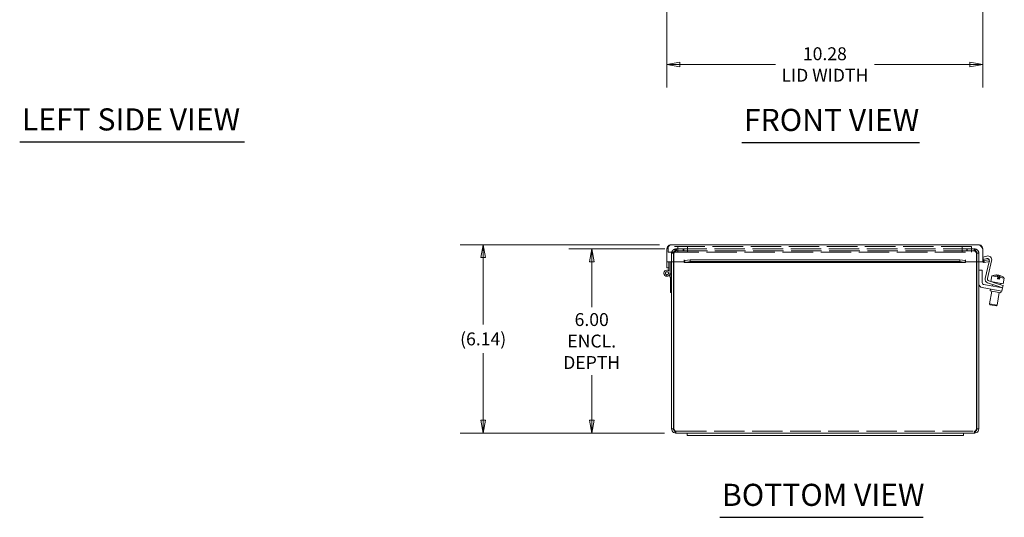
# Model space of a CAD drawing. Units: inches. Extents: x 2.9 to 98.7, y 1.9 to 60.
# Drawn here: x 6 to 38, y 11.7 to 27.9 of the extents above; entities that cross this region are included whole.
import ezdxf

# ---------------------------------------------------------------- set-up
doc = ezdxf.new("R2010")
doc.units = ezdxf.units.IN
doc.header["$LTSCALE"] = 6
doc.header["$MEASUREMENT"] = 0
doc.linetypes.add('DASHED', pattern=[0.2067, 0.1654, -0.0413])
doc.layers.get('0').update_dxf_attribs({"lineweight": 0})
for name, color, linetype, lineweight in [('Dimension (ANSI)', 7, 'Continuous', 5), ('Hidden (ANSI)', 7, 'DASHED', 5), ('Symbol (ANSI)', 7, 'Continuous', 5), ('Visible (ANSI)', 7, 'Continuous', 5)]:
    doc.layers.add(name, color=color, linetype=linetype, lineweight=lineweight)
doc.styles.add('ROMANS', font='tahoma.ttf')
doc.styles.add('Text Style168', font='tahoma.ttf')
doc.dimstyles.new('Default (ANSI)', dxfattribs={"dimscale": 6, "dimtxt": 0.07, "dimasz": 0.07, "dimexe": 0.125, "dimexo": 0.0625, "dimgap": 0.031496, "dimtad": 0, "dimtih": 1, "dimtoh": 1, "dimrnd": 1e-08, "dimzin": 0, "dimdsep": 46, "dimtxsty": 'ROMANS', "dimblk": 'Filled-1', "dimcen": 0.09, "dimdle": 0.393701, "dimclrd": 256, "dimclre": 256, "dimclrt": 256, "dimadec": 0, "dimazin": 0, "dimtfac": 1.428571, "dimtofl": 0, "dimtmove": 0, "dimatfit": 3, "dimfxl": 1, "dimtolj": 1, "dimtzin": 0, "dimlwd": -1, "dimlwe": -1, "dimarcsym": 0})

# ---------------------------------------------------------------- blocks, each defined once
blk = doc.blocks.new('Filled-1')
at = {"color": 0}
for p, q in [((0, 0), (-1, 0.179)), ((-1, 0.179), (-1, -0.179)), ((-1, 0), (0, 0)), ((-1, -0.179), (0, 0))]:
    blk.add_line(p, q, dxfattribs=at)
at = {"color": 0, "flags": 128}
blk.add_lwpolyline([(-1, -0.179), (0, 0), (-1, 0.179), (-1, -0.179)], dxfattribs=at)
at = {"color": 0}
blk.add_solid([(-1, -0.179), (0, 0), (-1, 0.179), (-1, -0.179)], dxfattribs=at)
blk = doc.blocks.new('*D12')
at = {"layer": 'Defpoints', "color": 0, "transparency": 16777216}
for p in [(37.315, 31.624), (27.034, 31.136), (37.315, 26.439)]:
    blk.add_point(p, dxfattribs=at)
at = {"layer": 'Dimension (ANSI)', "transparency": 16777216}
for p, q in [((37.315, 31.249), (37.315, 25.689)), ((27.034, 30.761), (27.034, 25.689)), ((27.454, 26.439), (30.563, 26.439)), ((36.895, 26.439), (33.787, 26.439))]:
    blk.add_line(p, q, dxfattribs=at)
at = {"layer": 'Dimension (ANSI)', "transparency": 16777216, "xscale": 0.4200000017881394, "yscale": 0.4200000017881394, "zscale": 0.4200000017881394, "rotation": 180}
blk.add_blockref('Filled-1', (27.034, 26.439), dxfattribs=at)
at = {"layer": 'Dimension (ANSI)', "transparency": 16777216, "xscale": 0.4200000017881394, "yscale": 0.4200000017881394, "zscale": 0.4200000017881394}
blk.add_blockref('Filled-1', (37.315, 26.439), dxfattribs=at)
at = {"layer": 'Dimension (ANSI)', "transparency": 16777216, "insert": (32.175, 26.439), "char_height": 0.42, "attachment_point": 5, "style": 'ROMANS'}
blk.add_mtext('\\A1;\\fTahoma|b0|i0;\\H0.4200;10.28\\P\\fTahoma|b0|i0;\\H0.4200;LID WIDTH', dxfattribs=at)
blk = doc.blocks.new('*D31')
at = {"layer": 'Defpoints', "color": 0, "transparency": 16777216}
for p in [(21.05, 20.567), (27.171, 20.567), (27.326, 14.428)]:
    blk.add_point(p, dxfattribs=at)
at = {"layer": 'Dimension (ANSI)', "transparency": 16777216}
for p, q in [((26.796, 20.567), (20.3, 20.567)), ((21.05, 20.147), (21.05, 17.964)), ((21.05, 14.848), (21.05, 17.031)), ((26.951, 14.428), (20.3, 14.428))]:
    blk.add_line(p, q, dxfattribs=at)
at = {"layer": 'Dimension (ANSI)', "transparency": 16777216, "xscale": 0.4200000017881394, "yscale": 0.4200000017881394, "zscale": 0.4200000017881394}
for p, rotation in [((21.05, 20.567), 90), ((21.05, 14.428), 270)]:
    blk.add_blockref('Filled-1', p, dxfattribs=dict(at, rotation=rotation))
at = {"layer": 'Dimension (ANSI)', "transparency": 16777216, "insert": (21.05, 17.498), "char_height": 0.42, "attachment_point": 5, "style": 'ROMANS'}
blk.add_mtext('\\A1;(6.14)', dxfattribs=at)
blk = doc.blocks.new('*D32')
at = {"layer": 'Defpoints', "color": 0, "transparency": 16777216}
for p in [(27.342, 20.428), (24.584, 14.428), (27.326, 14.428)]:
    blk.add_point(p, dxfattribs=at)
at = {"layer": 'Dimension (ANSI)', "transparency": 16777216}
for p, q in [((26.967, 20.428), (23.834, 20.428)), ((24.584, 20.008), (24.584, 18.535)), ((24.584, 14.848), (24.584, 16.321)), ((26.951, 14.428), (23.834, 14.428))]:
    blk.add_line(p, q, dxfattribs=at)
at = {"layer": 'Dimension (ANSI)', "transparency": 16777216, "xscale": 0.4200000017881394, "yscale": 0.4200000017881394, "zscale": 0.4200000017881394}
for p, rotation in [((24.584, 20.428), 90), ((24.584, 14.428), 270)]:
    blk.add_blockref('Filled-1', p, dxfattribs=dict(at, rotation=rotation))
at = {"layer": 'Dimension (ANSI)', "transparency": 16777216, "insert": (24.584, 17.428), "char_height": 0.42, "attachment_point": 5, "style": 'ROMANS'}
blk.add_mtext('\\A1;\\fTahoma|b0|i0;\\H0.4200;6.00\\P\\fTahoma|b0|i0;\\H0.4200;ENCL.\\P\\fTahoma|b0|i0;\\H0.4200;DEPTH', dxfattribs=at)

msp = doc.modelspace()

# ---------------------------------------------------------------- linework, layer by layer
at = {"layer": 'Hidden (ANSI)'}
for p, q in [((36.953, 20.508), (27.078, 20.508)), ((27.078, 20.321), (27.078, 20.508)), ((27.078, 20.321), (36.953, 20.321)), ((27.246, 20.289), (27.187, 20.289)), ((27.187, 20.289), (27.187, 20.005)), ((27.246, 20.005), (27.246, 20.289)), ((27.257, 20.005), (27.257, 20.289)), ((27.342, 20.428), (27.326, 20.428)), ((27.326, 20.369), (27.326, 20.428)), ((27.326, 20.369), (27.342, 20.369)), ((27.342, 20.428), (37.031, 20.428)), ((27.342, 20.369), (27.342, 20.428)), ((37.031, 20.369), (27.342, 20.369)), ((27.39, 20.321), (27.39, 20.508)), ((27.562, 20.369), (27.562, 20.428)), ((27.578, 20.369), (27.578, 20.428)), ((27.703, 20.321), (27.703, 20.508)), ((36.64, 20.321), (36.64, 20.508)), ((36.796, 20.369), (36.796, 20.428)), ((36.812, 20.369), (36.812, 20.428)), ((36.953, 20.321), (36.953, 20.508)), ((37.031, 20.369), (37.031, 20.428)), ((37.048, 20.428), (37.031, 20.428)), ((37.048, 20.369), (37.031, 20.369)), ((37.048, 20.369), (37.048, 20.428)), ((37.117, 20.289), (37.117, 20.005)), ((37.187, 20.289), (37.128, 20.289)), ((37.128, 20.005), (37.128, 20.289)), ((37.187, 20.005), (37.187, 20.289)), ((27.326, 14.487), (27.326, 14.428)), ((27.326, 14.487), (37.048, 14.487)), ((37.048, 14.487), (37.048, 14.428))]:
    msp.add_line(p, q, dxfattribs=at)
for points, knots in [([(27.326, 20.428), (27.28, 20.428), (27.235, 20.404), (27.21, 20.366), (27.195, 20.343), (27.187, 20.316), (27.187, 20.289)], [0, 0, 0, 0, 0.985237, 0.985237, 0.985237, 1.570796, 1.570796, 1.570796, 1.570796]), ([(27.246, 20.289), (27.246, 20.319), (27.265, 20.349), (27.292, 20.361), (27.302, 20.366), (27.314, 20.369), (27.326, 20.369)], [0, 0, 0, 0, 1.131037, 1.131037, 1.131037, 1.570796, 1.570796, 1.570796, 1.570796]), ([(27.257, 20.289), (27.275, 20.335), (27.293, 20.38), (27.31, 20.405), (27.321, 20.42), (27.332, 20.428), (27.342, 20.428)], [0, 0, 0, 0, 0.985237, 0.985237, 0.985237, 1.570796, 1.570796, 1.570796, 1.570796]), ([(27.257, 20.289), (27.277, 20.319), (27.298, 20.349), (27.318, 20.361), (27.326, 20.366), (27.334, 20.369), (27.342, 20.369)], [0, 0, 0, 0, 1.131037, 1.131037, 1.131037, 1.570796, 1.570796, 1.570796, 1.570796]), ([(37.031, 20.428), (37.049, 20.428), (37.067, 20.404), (37.085, 20.366), (37.096, 20.343), (37.106, 20.316), (37.117, 20.289)], [0, 0, 0, 0, 0.985237, 0.985237, 0.985237, 1.570796, 1.570796, 1.570796, 1.570796]), ([(37.117, 20.289), (37.096, 20.319), (37.076, 20.349), (37.055, 20.361), (37.047, 20.366), (37.039, 20.369), (37.031, 20.369)], [0, 0, 0, 0, 1.131037, 1.131037, 1.131037, 1.570796, 1.570796, 1.570796, 1.570796]), ([(37.187, 20.289), (37.187, 20.335), (37.163, 20.38), (37.125, 20.405), (37.102, 20.42), (37.075, 20.428), (37.048, 20.428)], [0, 0, 0, 0, 0.985237, 0.985237, 0.985237, 1.570796, 1.570796, 1.570796, 1.570796]), ([(37.128, 20.289), (37.128, 20.319), (37.109, 20.349), (37.082, 20.361), (37.071, 20.366), (37.06, 20.369), (37.048, 20.369)], [0, 0, 0, 0, 1.131037, 1.131037, 1.131037, 1.570796, 1.570796, 1.570796, 1.570796]), ([(27.326, 14.487), (27.309, 14.487), (27.293, 14.506), (27.276, 14.533), (27.27, 14.544), (27.263, 14.555), (27.257, 14.567)], [0, 0, 0, 0, 1.131037, 1.131037, 1.131037, 1.570796, 1.570796, 1.570796, 1.570796]), ([(37.048, 14.487), (37.064, 14.487), (37.081, 14.506), (37.097, 14.533), (37.104, 14.544), (37.11, 14.555), (37.117, 14.567)], [0, 0, 0, 0, 1.131037, 1.131037, 1.131037, 1.570796, 1.570796, 1.570796, 1.570796])]:
    msp.add_open_spline(points, degree=3, knots=knots, dxfattribs=at)
for points in [[(27.326, 14.487), (27.309, 14.487), (27.292, 14.493), (27.278, 14.503)], [(37.048, 14.487), (37.065, 14.487), (37.082, 14.493), (37.096, 14.503)]]:
    msp.add_open_spline(points, degree=3, dxfattribs=at)
at = {"layer": 'Symbol (ANSI)', "lineweight": 30}
for p, q in [((5.96, 23.914), (13.278, 23.914)), ((29.468, 23.901), (35.257, 23.901)), ((28.754, 11.685), (35.377, 11.685))]:
    msp.add_line(p, q, dxfattribs=at)
at = {"layer": 'Visible (ANSI)'}
for p, q in [((27.171, 20.567), (37.178, 20.567)), ((27.034, 20.005), (27.034, 20.43)), ((37.315, 20.005), (37.315, 20.43)), ((27.597, 20.005), (27.034, 20.005)), ((27.034, 20.004), (27.034, 20.005)), ((27.034, 20.004), (27.093, 20.004)), ((27.034, 19.99), (27.034, 20.004)), ((27.034, 19.817), (27.034, 19.99)), ((27.093, 20.004), (27.093, 20.005)), ((27.093, 20.004), (27.093, 19.99)), ((27.093, 19.99), (27.093, 19.927)), ((27.093, 19.719), (27.093, 19.927)), ((27.135, 20.005), (27.135, 19.638)), ((27.187, 20.005), (27.187, 14.567)), ((27.246, 14.567), (27.246, 20.005)), ((27.257, 14.567), (27.257, 20.005)), ((27.597, 20.048), (27.597, 20.079)), ((27.597, 20.079), (27.597, 20.079)), ((27.597, 20.079), (27.597, 20.079)), ((27.597, 20.005), (27.597, 20.079)), ((27.597, 19.989), (27.597, 20.048)), ((36.747, 19.989), (27.603, 19.989)), ((27.612, 20.048), (27.785, 20.078)), ((27.612, 20.048), (27.612, 20.029)), ((27.612, 20.029), (27.612, 19.99)), ((27.785, 20.02), (27.612, 19.99)), ((27.785, 20.078), (27.785, 20.02)), ((27.785, 20.078), (36.564, 20.078)), ((27.785, 20.02), (36.564, 20.02)), ((36.564, 20.078), (36.738, 20.048)), ((36.564, 20.02), (36.564, 20.078)), ((36.738, 19.99), (36.564, 20.02)), ((36.738, 20.029), (36.738, 20.048)), ((36.738, 19.99), (36.738, 20.029)), ((36.752, 20.048), (36.752, 20.079)), ((36.752, 20.079), (36.752, 20.079)), ((36.752, 20.079), (36.752, 20.005)), ((36.752, 20.079), (36.752, 20.079)), ((36.752, 20.048), (36.752, 19.989)), ((37.315, 20.005), (36.752, 20.005)), ((37.117, 20.005), (37.117, 14.567)), ((37.128, 14.567), (37.128, 20.005)), ((37.187, 14.567), (37.187, 20.005)), ((37.323, 20.159), (37.445, 20.195)), ((37.344, 20.087), (37.323, 20.159)), ((37.337, 19.989), (37.344, 20.048)), ((37.447, 20.118), (37.344, 20.087)), ((37.352, 20.048), (37.523, 20.078)), ((37.352, 20.048), (37.356, 20.029)), ((37.356, 20.029), (37.362, 19.99)), ((37.533, 20.02), (37.362, 19.99)), ((37.391, 19.471), (37.521, 20.018)), ((37.604, 20.046), (37.467, 19.464)), ((37.523, 20.078), (37.533, 20.02)), ((27.093, 19.817), (27.034, 19.817)), ((27.139, 19.498), (27.115, 19.578)), ((27.135, 19.653), (27.181, 19.498)), ((37.292, 19.738), (37.187, 19.738)), ((37.292, 19.332), (37.292, 19.738)), ((37.786, 19.579), (37.786, 19.579)), ((37.786, 19.579), (37.786, 19.578)), ((37.822, 19.571), (37.822, 19.572)), ((37.838, 19.446), (37.859, 19.566)), ((37.865, 19.565), (37.844, 19.445)), ((37.865, 19.565), (37.865, 19.565)), ((27.181, 19.498), (27.139, 19.498)), ((27.145, 19.478), (27.139, 19.498)), ((27.145, 19.008), (27.145, 19.478)), ((27.181, 19.498), (27.187, 19.478)), ((37.836, 19.183), (37.344, 19.27)), ((37.841, 19.201), (37.474, 19.322)), ((37.508, 19.39), (37.864, 19.272)), ((37.614, 19.55), (37.581, 19.366)), ((37.583, 19.365), (37.985, 19.294)), ((37.614, 19.55), (37.802, 19.517)), ((37.645, 19.266), (37.636, 19.218)), ((37.66, 19.351), (37.658, 19.34)), ((37.791, 19.454), (37.802, 19.517)), ((37.791, 19.454), (37.864, 19.441)), ((37.802, 19.517), (37.829, 19.512)), ((37.818, 19.449), (37.829, 19.512)), ((37.875, 19.504), (37.864, 19.441)), ((37.864, 19.272), (37.983, 19.233)), ((37.875, 19.504), (38.017, 19.479)), ((37.906, 19.308), (37.898, 19.261)), ((38.017, 19.479), (37.985, 19.294)), ((27.187, 19.008), (27.145, 19.008)), ((37.291, 19.173), (37.818, 19.08)), ((37.607, 19.053), (37.534, 18.637)), ((37.572, 19.123), (37.561, 19.061)), ((37.9, 19.001), (37.561, 19.061)), ((37.853, 19.01), (37.78, 18.594)), ((37.941, 19.058), (37.818, 19.08)), ((37.836, 19.183), (37.959, 19.162)), ((37.959, 19.162), (37.841, 19.201)), ((37.885, 19.186), (37.883, 19.175)), ((37.911, 19.064), (37.9, 19.001)), ((37.941, 19.058), (37.959, 19.162)), ((37.959, 19.162), (37.983, 19.233)), ((37.534, 18.637), (37.78, 18.594)), ((37.554, 18.609), (37.534, 18.637)), ((37.751, 18.574), (37.554, 18.609)), ((37.751, 18.574), (37.78, 18.594)), ((27.246, 14.567), (27.187, 14.567)), ((27.687, 14.428), (27.326, 14.428)), ((27.687, 14.428), (27.687, 14.353)), ((27.687, 14.428), (28.062, 14.428)), ((36.312, 14.428), (28.062, 14.428)), ((36.312, 14.428), (36.687, 14.428)), ((36.687, 14.428), (36.687, 14.353)), ((37.048, 14.428), (36.687, 14.428)), ((37.128, 14.567), (37.187, 14.567)), ((28.062, 14.353), (27.687, 14.353)), ((28.062, 14.353), (36.312, 14.353)), ((36.687, 14.353), (36.312, 14.353))]:
    msp.add_line(p, q, dxfattribs=at)
for radius in [0.0582, 0.05]:
    msp.add_circle((27.035, 19.638), radius, dxfattribs=at)
for centre, radius, start, end in [((37.482, 20.075), 0.126, 346.7, 106.7), ((37.347, 20.079), 0.0903, 235.3575, 264.1019), ((37.347, 20.079), 0.0312, 180, 264.1019), ((37.465, 20.057), 0.063, 354.9124, 106.7), ((27.035, 19.638), 0.1, 54.4087, 0), ((37.761, 19.206), 0.374, 99.6556, 113.1768), ((37.761, 19.206), 0.374, 91.7499, 99.6556), ((37.313, 19.297), 0.126, 180, 260), ((37.355, 19.332), 0.063, 180, 260), ((37.514, 19.442), 0.126, 166.7, 251.7), ((37.528, 19.45), 0.063, 166.7, 251.7), ((37.761, 19.206), 0.374, 60.3444, 68.2501), ((37.761, 19.206), 0.374, 46.8232, 60.3444)]:
    msp.add_arc(centre, radius, start, end, dxfattribs=at)
for centre in [(27.972, 20.004), (36.377, 20.004)]:
    msp.add_ellipse(centre, major_axis=(-0.07, 0), ratio=0.173648, dxfattribs=at)
for centre, major_axis, ratio, start_param, end_param in [((37.639, 19.228), (0.061, 0.347), 0.117227, 6.212245, 6.325032), ((37.758, 19.206), (0.065, 0.368), 0.993105, 0.100608, 0.334423), ((37.764, 19.205), (0.065, 0.368), 0.993105, 0.100608, 0.341387), ((37.743, 19.209), (0.065, 0.367), 0.870532, 0.067198, 0.179129), ((37.74, 19.21), (0.065, 0.368), 0.492112, 0.100608, 0.100852), ((37.724, 19.212), (0.065, 0.367), 0.117227, 5.711925, 6.215988), ((37.779, 19.203), (0.065, 0.367), 0.870532, 0.067198, 0.152031), ((37.783, 19.202), (0.065, 0.368), 0.492112, 0.100608, 0.264536), ((37.74, 19.21), (0.065, 0.368), 0.492112, 6.164458, 6.182577), ((37.743, 19.209), (0.065, 0.367), 0.870532, 6.131154, 6.215988), ((37.798, 19.199), (0.065, 0.367), 0.117227, 0.067198, 0.57126), ((37.758, 19.206), (0.065, 0.368), 0.993105, 6.166676, 6.182577), ((37.779, 19.203), (0.065, 0.367), 0.870532, 6.029245, 6.215988), ((37.798, 19.199), (0.065, 0.367), 0.117227, 5.711925, 6.215988), ((37.764, 19.205), (0.065, 0.368), 0.993105, 5.941799, 6.182577), ((37.883, 19.184), (0.061, 0.347), 0.117227, 6.212245, 6.271219)]:
    msp.add_ellipse(centre, major_axis=major_axis, ratio=ratio, start_param=start_param, end_param=end_param, dxfattribs=at)
for points, knots in [([(27.034, 20.43), (27.063, 20.475), (27.092, 20.52), (27.121, 20.544), (27.137, 20.559), (27.154, 20.567), (27.171, 20.567)], [-1, -1, -1, -1, -0.370557, -0.370557, -0.370557, 0, 0, 0, 0]), ([(37.315, 20.43), (37.287, 20.475), (37.258, 20.52), (37.229, 20.544), (37.212, 20.559), (37.195, 20.567), (37.178, 20.567)], [-1, -1, -1, -1, -0.370557, -0.370557, -0.370557, 0, 0, 0, 0]), ([(27.187, 14.567), (27.187, 14.521), (27.211, 14.476), (27.249, 14.451), (27.272, 14.436), (27.299, 14.428), (27.326, 14.428)], [0, 0, 0, 0, 0.985237, 0.985237, 0.985237, 1.570796, 1.570796, 1.570796, 1.570796]), ([(27.278, 14.503), (27.268, 14.511), (27.259, 14.521), (27.253, 14.533), (27.248, 14.544), (27.246, 14.555), (27.246, 14.567)], [0.6423545, 0.6423545, 0.6423545, 0.6423545, 1.1310375, 1.1310375, 1.1310375, 1.5707963, 1.5707963, 1.5707963, 1.5707963]), ([(27.326, 14.428), (27.311, 14.428), (27.297, 14.452), (27.283, 14.49), (27.274, 14.513), (27.265, 14.54), (27.257, 14.567)], [0, 0, 0, 0, 0.985237, 0.985237, 0.985237, 1.570796, 1.570796, 1.570796, 1.570796]), ([(37.117, 14.567), (37.102, 14.521), (37.088, 14.476), (37.073, 14.451), (37.065, 14.436), (37.056, 14.428), (37.048, 14.428)], [0, 0, 0, 0, 0.985237, 0.985237, 0.985237, 1.570796, 1.570796, 1.570796, 1.570796]), ([(37.048, 14.428), (37.093, 14.428), (37.138, 14.452), (37.164, 14.49), (37.179, 14.513), (37.187, 14.54), (37.187, 14.567)], [0, 0, 0, 0, 0.985237, 0.985237, 0.985237, 1.570796, 1.570796, 1.570796, 1.570796]), ([(37.096, 14.503), (37.106, 14.511), (37.115, 14.521), (37.12, 14.533), (37.125, 14.544), (37.128, 14.555), (37.128, 14.567)], [0.6423545, 0.6423545, 0.6423545, 0.6423545, 1.1310375, 1.1310375, 1.1310375, 1.5707963, 1.5707963, 1.5707963, 1.5707963])]:
    msp.add_open_spline(points, degree=3, knots=knots, dxfattribs=at)
for points in [[(27.171, 20.567), (27.122, 20.567), (27.074, 20.538), (27.051, 20.496)], [(37.299, 20.496), (37.275, 20.538), (37.227, 20.567), (37.178, 20.567)], [(27.051, 20.496), (27.04, 20.476), (27.034, 20.453), (27.034, 20.43)], [(37.315, 20.43), (37.315, 20.453), (37.31, 20.476), (37.299, 20.496)], [(27.597, 20.048), (27.602, 20.047), (27.607, 20.048), (27.612, 20.048)], [(27.612, 19.99), (27.607, 19.988), (27.602, 19.988), (27.597, 19.989)], [(36.738, 20.048), (36.743, 20.048), (36.748, 20.047), (36.752, 20.048)], [(36.752, 19.989), (36.748, 19.988), (36.743, 19.988), (36.738, 19.99)], [(37.362, 19.99), (37.354, 19.988), (37.346, 19.988), (37.337, 19.989)], [(37.344, 20.048), (37.346, 20.047), (37.349, 20.048), (37.352, 20.048)]]:
    msp.add_open_spline(points, degree=3, dxfattribs=at)

# ---------------------------------------------------------------- texts
at = {"layer": 'Symbol (ANSI)', "char_height": 0.72, "attachment_point": 7, "style": 'Text Style168'}
for s, insert in [('LEFT SIDE VIEW', (6.032, 24.064)), ('FRONT VIEW', (29.54, 24.048)), ('BOTTOM VIEW', (28.826, 11.832))]:
    msp.add_mtext(s, dxfattribs=dict(at, insert=insert))

# ---------------------------------------------------------------- dimensions: what is measured, and where the dimension line sits
at = {"layer": 'Dimension (ANSI)'}
for base, p1, p2, angle, text, override, picture, middle in [((37.315, 26.439), (27.034, 31.136), (37.315, 31.624), 180, '\\fTahoma|b0|i0;\\H0.4200;<>\\P\\fTahoma|b0|i0;\\H0.4200;LID WIDTH', {"dimgap": 0.031496, "dimtih": 0, "dimtoh": 0, "dimdec": 2, "dimtol": 0, "dimlim": 0, "dimtp": 0, "dimtm": 0, "dimtdec": 2, "dimatfit": 1}, '*D12', (32.175, 26.439)), ((21.05, 20.567), (27.326, 14.428), (27.171, 20.567), 90, '(<>)', {"dimgap": 0.031496, "dimdec": 2, "dimtol": 0, "dimlim": 0, "dimtp": 0, "dimtm": 0, "dimtdec": 2, "dimatfit": 1}, '*D31', (21.05, 17.498)), ((24.584, 14.428), (27.342, 20.428), (27.326, 14.428), 270, '\\fTahoma|b0|i0;\\H0.4200;<>\\P\\fTahoma|b0|i0;\\H0.4200;ENCL.\\P\\fTahoma|b0|i0;\\H0.4200;DEPTH', {"dimgap": 0.031496, "dimdec": 2, "dimtol": 0, "dimlim": 0, "dimtp": 0, "dimtm": 0, "dimtdec": 2, "dimatfit": 1}, '*D32', (24.584, 17.428))]:
    dim = msp.add_linear_dim(base=base, p1=p1, p2=p2, angle=angle, text=text, dimstyle='Default (ANSI)', override=override, dxfattribs=at)
    dim.commit()
    dim.dimension.update_dxf_attribs({"geometry": picture, "text_midpoint": middle, "dimtype": 160})

doc.saveas('drawing.dxf')
